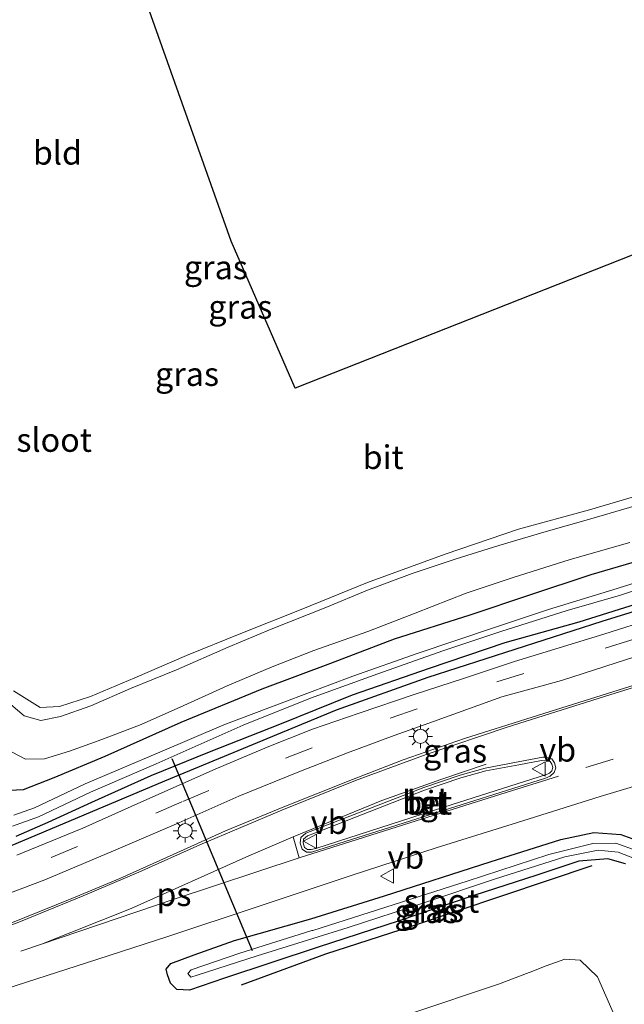
# Model space of a CAD drawing. Units: metres. Extents: x 80000 to 90006, y 387500 to 393751.
# Drawn here: x 80581 to 80645, y 390695 to 390799 of the extents above; entities that cross this region are included whole.
import ezdxf
from ezdxf.enums import TextEntityAlignment as Align

# ---------------------------------------------------------------- set-up
doc = ezdxf.new("R2010")
doc.units = ezdxf.units.M
doc.linetypes.add('VW-3-9_STREEP', pattern=[12, 3, -9])
doc.layers.get('0').update_dxf_attribs({"lineweight": 25})
for name, color, linetype, lineweight in [('B-ME-GR-BOMENRIJ-L-B1', 10, 'Continuous', 25), ('B-ME-GR-STRUIKEN-GV-B6', 93, 'Continuous', 18), ('B-ME-GW-INSTEEKWATERGANG-L-B1', 10, 'Continuous', 25), ('B-ME-IE-GRASLAND-GV-B6', 93, 'Continuous', 18), ('B-ME-IE-GRONDWERKLIJN-GROND_INGERICHT-GV-B6', 253, 'Continuous', 18), ('B-ME-IE-MEUBILAIR_WEGMEUBILAIR-LICHTMAST-S-B1', 8, 'Continuous', 18), ('B-ME-KG-KADASTRAAL-OPNAMEDTMGRENS-L-B1', 10, 'Continuous', 25), ('B-ME-KW-DUIKER-L-B1', 10, 'Continuous', 25), ('B-ME-OG-WATER-GV-B6', 153, 'Continuous', 18), ('B-ME-VH-VERH_SOORT-BETON-OVERIG-GV-B6', 8, 'IE-TERREINAFSCHEIDING-NATUURLIJK-HOUTWAL', 18), ('B-ME-VH-VERH_SOORT-BITUMEN-GV-B6', 8, 'IE-TERREINAFSCHEIDING-NATUURLIJK-HOUTWAL', 18), ('B-ME-VH-VERH_SOORT-TEGELS-GV-B6', 8, 'Continuous', 18), ('B-ME-VW-MARKERING-39STREEP-015-L-B1', 255, 'VW-3-9_STREEP', 18), ('B-ME-VW-MARKERING-STREEP-015-L-B1', 7, 'Continuous', 18), ('B-ME-VW-MARKERING-VLAKMARK-GV-B6', 7, 'Continuous', 18), ('B-ME-VW-MEUBILAIR_WEGMEUBILAIR-VERKEERSBORD-S-B1', 8, 'Continuous', 18)]:
    doc.layers.add(name, color=color, linetype=linetype, lineweight=lineweight)
doc.styles.add('NLCS-ISO', font='NLCS-ISO.TTF')
doc.linetypes.add('IE-TERREINAFSCHEIDING-NATUURLIJK-HOUTWAL', pattern='A,7,-1.5,[67,NLCS.SHX,S=0.75,R=45,X=0,Y=0],-1.5,7,-1.5,[70,NLCS.SHX,S=0.75,R=0,X=0,Y=0],-1.5', length=20)

# ---------------------------------------------------------------- blocks, each defined once
blk = doc.blocks.new('verkeersbord')
for p, q in [((0, 0.75), (-0.75, -0.625)), ((0.75, -0.625), (0, 0.75)), ((-0.75, -0.625), (0.75, -0.625))]:
    blk.add_line(p, q)
blk = doc.blocks.new('lantaarnpaal')
for p, q in [((0, 0.75), (0, 1.25)), ((-0.75, 0), (-1.25, 0)), ((-0.88, 0.88), (-0.53, 0.53)), ((0.53, 0.53), (0.88, 0.88)), ((0.75, 0), (1.25, 0)), ((-0.53, -0.53), (-0.88, -0.88)), ((0, -0.75), (0, -1.25)), ((0.53, -0.53), (0.88, -0.88))]:
    blk.add_line(p, q)
blk.add_circle((0, 0), 0.75)

msp = doc.modelspace()

# ---------------------------------------------------------------- linework, layer by layer
at = {"layer": 'B-ME-GR-BOMENRIJ-L-B1'}
for points in [[(80680.226, 390746.869, 6.91), (80671.131, 390744.574, 6.78), (80661.391, 390741.592, 6.681), (80642.612, 390735.761, 6.452), (80624.235, 390729.84, 6.326), (80614.547, 390726.392, 6.314), (80596.392, 390718.868, 6.31), (80579.359, 390711.69, 6.318)], [(80604.534, 390697.325, 6.547), (80613.445, 390700.605, 6.523), (80622.518, 390703.543, 6.516), (80632.18, 390706.799, 6.488), (80641.604, 390709.971, 6.591)]]:
    msp.add_polyline3d(points, dxfattribs=at)
at = {"layer": 'B-ME-GR-STRUIKEN-GV-B6'}
msp.add_polyline3d([(80622.44, 390694.297, 6.527), (80631.705, 390697.399, 6.567), (80634.952, 390698.662, 6.539), (80635.045, 390698.698, 6.539), (80636.758, 390699.345, 6.563), (80638.7, 390700.047, 6.563), (80640.353, 390699.934, 6.567), (80642.158, 390698.17, 6.595), (80644.58, 390692.72, 6.63)], dxfattribs=at)
at = {"layer": 'B-ME-GW-INSTEEKWATERGANG-L-B1'}
for points in [[(80648.08, 390742.641, 6.926), (80641.448, 390740.693, 6.871), (80634.986, 390738.552, 6.792), (80628.662, 390736.445, 6.772), (80620.697, 390733.906, 6.717), (80613.95, 390731.341, 6.689), (80606.679, 390728.604, 6.666), (80598.138, 390725.091, 6.654), (80590.104, 390721.499, 6.701), (80584.704, 390719.247, 6.654), (80581.468, 390717.968, 6.591), (80580.075, 390717.882, 6.5)], [(80580.742, 390713.076, 6.275), (80584.125, 390714.535, 6.223), (80588.734, 390716.658, 6.168), (80594.983, 390719.468, 6.247), (80601.157, 390721.983, 6.263), (80608.59, 390724.898, 6.271), (80616.288, 390728.005, 6.231), (80624.399, 390730.832, 6.251), (80632.394, 390733.539, 6.369), (80640.244, 390735.748, 6.413), (80649.322, 390738.593, 6.472)], [(80611.873, 390704.309, 6.579), (80619.651, 390706.763, 6.547), (80630.828, 390710.365, 6.543), (80638.28, 390712.724, 6.563), (80641.783, 390713.458, 6.575), (80644.65, 390713.244, 6.567), (80646.977, 390712.402, 6.575)], [(80645.138, 390710.134, 6.496), (80643.259, 390710.669, 6.488), (80640.203, 390710.416, 6.437), (80635.75, 390708.954, 6.417), (80629.104, 390706.774, 6.437), (80621.192, 390704.103, 6.405), (80612.639, 390701.33, 6.405), (80602.757, 390698.032, 6.389), (80599.068, 390696.782, 6.385), (80597.704, 390696.854, 6.397), (80597.04, 390697.528, 6.417), (80596.713, 390698.4, 6.437), (80596.574, 390698.994, 6.468), (80597.064, 390699.61, 6.492), (80599.555, 390700.523, 6.508), (80603.819, 390702.016, 6.5), (80611.873, 390704.309, 6.579)]]:
    msp.add_polyline3d(points, dxfattribs=at)
at = {"layer": 'B-ME-IE-GRASLAND-GV-B6'}
for points in [[(80653.877, 390753.612, 7.218), (80653.001, 390751.17, 7.187), (80652.19, 390749.848, 7.16), (80649.91, 390749.089, 7.108), (80646.134, 390747.993, 7.068), (80641.448, 390746.624, 7.013), (80636.754, 390745.277, 6.993), (80631.734, 390743.82, 7.009), (80627.227, 390742.392, 6.977), (80622.587, 390740.854, 6.954), (80617.846, 390739.071, 6.895), (80613.472, 390737.253, 6.891), (80607.686, 390734.951, 6.883), (80603.137, 390733.063, 6.851), (80597.69, 390730.675, 6.859), (80592.816, 390728.674, 6.816), (80588.614, 390726.836, 6.816), (80585.435, 390725.722, 6.78), (80583.354, 390725.29, 6.745), (80581.577, 390725.81, 6.705), (80579.229, 390727.796, 6.654)], [(80580.434, 390728.453, 6.662), (80583.264, 390726.664, 6.709), (80585.327, 390726.794, 6.713), (80588.605, 390727.845, 6.729), (80593.262, 390729.798, 6.772), (80598.748, 390732.16, 6.835), (80604.48, 390734.491, 6.839), (80610.857, 390737.05, 6.839), (80617.863, 390739.912, 6.827), (80626.083, 390742.876, 6.855), (80633.814, 390745.524, 6.93), (80641.314, 390747.596, 7.025), (80647.51, 390749.415, 7.108)], [(80576.753, 390705.809, 6.306), (80583.769, 390708.462, 6.31), (80591.033, 390711.501, 6.33), (80597.917, 390714.464, 6.342), (80604.28, 390717.305, 6.342), (80610.606, 390719.865, 6.362), (80615.732, 390721.883, 6.385), (80620.682, 390723.705, 6.385), (80624.833, 390725.194, 6.385), (80632.07, 390727.789, 6.476), (80638.359, 390729.538, 6.508), (80645.219, 390731.742, 6.575), (80651.926, 390733.816, 6.65), (80660.512, 390736.49, 6.721), (80667.829, 390738.703, 6.776), (80675.358, 390740.956, 6.899), (80681.23, 390742.885, 6.93), (80687.956, 390744.951, 6.997), (80690.518, 390745.884, 7.056)], [(80579.652, 390722.301, 6.638), (80581.711, 390721.21, 6.65), (80583.736, 390721.253, 6.67), (80586.361, 390722.055, 6.709), (80589.798, 390723.302, 6.745), (80593.952, 390724.885, 6.756), (80598.465, 390726.872, 6.788), (80603.025, 390728.959, 6.808), (80607.798, 390730.96, 6.792), (80612.202, 390732.719, 6.8), (80617.905, 390734.727, 6.835), (80622.883, 390736.666, 6.835), (80628.276, 390738.779, 6.875), (80633.149, 390740.401, 6.891), (80639.296, 390742.339, 6.93), (80645.574, 390744.139, 6.958)], [(80648.08, 390742.641, 6.926), (80641.448, 390740.693, 6.871), (80634.986, 390738.552, 6.792), (80628.662, 390736.445, 6.772), (80620.697, 390733.906, 6.717), (80613.95, 390731.341, 6.689), (80606.679, 390728.604, 6.666), (80598.138, 390725.091, 6.654), (80590.104, 390721.499, 6.701), (80584.704, 390719.247, 6.654), (80581.468, 390717.968, 6.591), (80580.075, 390717.882, 6.5)], [(80580.075, 390717.882, 6.5), (80581.468, 390717.968, 6.591), (80584.704, 390719.247, 6.654), (80590.104, 390721.499, 6.701), (80598.138, 390725.091, 6.654), (80606.679, 390728.604, 6.666), (80613.95, 390731.341, 6.689), (80620.697, 390733.906, 6.717), (80628.662, 390736.445, 6.772), (80634.986, 390738.552, 6.792), (80641.448, 390740.693, 6.871), (80648.08, 390742.641, 6.926)], [(80649.394, 390740.895, 5.821), (80643.792, 390739.122, 5.801), (80636.998, 390737.025, 5.773), (80631.299, 390735.13, 5.722), (80623.104, 390732.382, 5.679), (80616.307, 390729.997, 5.655), (80609.01, 390727.227, 5.576), (80602.687, 390724.825, 5.525), (80595.918, 390721.951, 5.513), (80588.042, 390718.601, 5.501), (80582.686, 390716.05, 5.497), (80580.495, 390715.283, 5.501)], [(80580.329, 390714.131, 5.58), (80583.077, 390715.1, 5.58), (80588.584, 390717.73, 5.58), (80595.544, 390720.702, 5.584), (80604.715, 390724.818, 5.6), (80611.834, 390727.676, 5.726), (80618.938, 390730.252, 5.754), (80625.838, 390732.654, 5.765), (80631.97, 390734.698, 5.765), (80638.953, 390736.935, 5.765), (80644.593, 390738.572, 5.765), (80648.316, 390739.787, 5.765)], [(80580.742, 390713.076, 6.275), (80584.125, 390714.535, 6.223), (80588.734, 390716.658, 6.168), (80594.983, 390719.468, 6.247), (80601.157, 390721.983, 6.263), (80608.59, 390724.898, 6.271), (80616.288, 390728.005, 6.231), (80624.399, 390730.832, 6.251), (80632.394, 390733.539, 6.369), (80640.244, 390735.748, 6.413), (80649.322, 390738.593, 6.472)], [(80649.322, 390738.593, 6.472), (80640.244, 390735.748, 6.413), (80632.394, 390733.539, 6.369), (80624.399, 390730.832, 6.251), (80616.288, 390728.005, 6.231), (80608.59, 390724.898, 6.271), (80601.157, 390721.983, 6.263), (80594.983, 390719.468, 6.247), (80588.734, 390716.658, 6.168), (80584.125, 390714.535, 6.223), (80580.742, 390713.076, 6.275)], [(80653.465, 390737.807, 6.61), (80642.849, 390734.435, 6.512), (80633.403, 390731.548, 6.425), (80628.113, 390729.765, 6.405), (80622.801, 390728.054, 6.354), (80616.967, 390726.092, 6.342), (80612.045, 390724.376, 6.302), (80607.273, 390722.482, 6.31), (80601.756, 390720.138, 6.267), (80593.912, 390716.652, 6.243), (80587.786, 390713.928, 6.243), (80580.807, 390711.043, 6.223)], [(80652.104, 390730.938, 6.784), (80643.232, 390728.173, 6.646), (80635.275, 390725.653, 6.591), (80628.125, 390723.402, 6.543), (80621.627, 390721.13, 6.547), (80616.265, 390719.058, 6.531), (80609.005, 390716.155, 6.523), (80602.867, 390713.623, 6.512), (80597.325, 390711.119, 6.504), (80591.676, 390708.598, 6.484), (80586.627, 390706.466, 6.452), (80580.01, 390703.804, 6.445)], [(80577.534, 390696.235, 6.429), (80588.181, 390699.675, 6.484), (80596.75, 390702.461, 6.531), (80606.205, 390705.595, 6.598), (80616.254, 390708.944, 6.626), (80625.133, 390711.836, 6.654), (80633.722, 390714.502, 6.713), (80642.444, 390717.262, 6.752), (80646.341, 390718.419, 6.76), (80647.634, 390718.58, 6.749), (80649.434, 390718.133, 6.741), (80651.271, 390717.211, 6.752), (80653.15, 390715.587, 6.705)], [(80646.977, 390712.402, 6.575), (80644.65, 390713.244, 6.567), (80641.783, 390713.458, 6.575), (80638.28, 390712.724, 6.563), (80630.828, 390710.365, 6.543), (80619.651, 390706.763, 6.547), (80611.873, 390704.309, 6.579), (80603.819, 390702.016, 6.5), (80599.555, 390700.523, 6.508), (80597.064, 390699.61, 6.492), (80596.574, 390698.994, 6.468), (80596.713, 390698.4, 6.437), (80597.04, 390697.528, 6.417), (80597.704, 390696.854, 6.397)], [(80611.873, 390704.309, 6.579), (80619.651, 390706.763, 6.547), (80630.828, 390710.365, 6.543), (80638.28, 390712.724, 6.563), (80641.783, 390713.458, 6.575), (80644.65, 390713.244, 6.567), (80646.977, 390712.402, 6.575)], [(80646.244, 390711.552, 5.987), (80644.092, 390712.317, 5.983), (80641.67, 390712.287, 5.955), (80637.028, 390711.116, 5.888), (80628.38, 390708.323, 5.821), (80618.026, 390705.002, 5.805), (80612.078, 390703.101, 5.785), (80611.983, 390703.071, 5.785)], [(80645.138, 390710.134, 6.496), (80643.259, 390710.669, 6.488), (80640.203, 390710.416, 6.437), (80635.75, 390708.954, 6.417), (80629.104, 390706.774, 6.437), (80621.192, 390704.103, 6.405), (80612.639, 390701.33, 6.405), (80602.757, 390698.032, 6.389), (80599.068, 390696.782, 6.385), (80597.704, 390696.854, 6.397), (80597.04, 390697.528, 6.417), (80596.713, 390698.4, 6.437), (80596.574, 390698.994, 6.468), (80597.064, 390699.61, 6.492), (80599.555, 390700.523, 6.508), (80603.819, 390702.016, 6.5), (80611.873, 390704.309, 6.579)], [(80597.704, 390696.854, 6.397), (80599.068, 390696.782, 6.385), (80602.757, 390698.032, 6.389), (80612.639, 390701.33, 6.405), (80621.192, 390704.103, 6.405), (80629.104, 390706.774, 6.437), (80635.75, 390708.954, 6.417), (80640.203, 390710.416, 6.437), (80643.259, 390710.669, 6.488), (80645.138, 390710.134, 6.496)], [(80611.983, 390703.071, 5.785), (80604.364, 390700.693, 5.726), (80599.212, 390698.928, 5.718), (80598.882, 390698.527, 5.718), (80599.199, 390698.14, 5.718), (80599.855, 390698.357, 5.73), (80606.201, 390700.425, 5.73), (80615.836, 390703.418, 5.785), (80623.802, 390706.002, 5.797), (80631.284, 390708.504, 5.805), (80638.723, 390710.885, 5.915), (80642.23, 390711.598, 6.014), (80644.347, 390711.385, 6.018), (80646.067, 390710.704, 6.022)], [(80644.58, 390692.72, 6.63), (80642.158, 390698.17, 6.595), (80640.353, 390699.934, 6.567), (80638.7, 390700.047, 6.563), (80636.758, 390699.345, 6.563), (80635.045, 390698.698, 6.539), (80634.952, 390698.662, 6.539), (80631.705, 390697.399, 6.567)], [(80631.705, 390697.399, 6.567), (80622.44, 390694.297, 6.527)]]:
    msp.add_polyline3d(points, dxfattribs=at)
at = {"layer": 'B-ME-IE-GRONDWERKLIJN-GROND_INGERICHT-GV-B6'}
msp.add_polyline3d([(80581.356, 390838.288, 6.443), (80603.47, 390775.997, 6.59), (80610.228, 390760.452, 6.59), (80645.848, 390774.511, 7.021), (80647.477, 390769.482, 7.013), (80649.652, 390762.884, 7.005), (80651.4, 390757.337, 7.092), (80652.242, 390754.271, 7.135), (80652.402, 390752.644, 7.12), (80651.717, 390751.26, 7.135), (80650.396, 390750.431, 7.143), (80647.51, 390749.415, 7.108), (80641.314, 390747.596, 7.025), (80633.814, 390745.524, 6.93), (80626.083, 390742.876, 6.855), (80617.863, 390739.912, 6.827), (80610.857, 390737.05, 6.839), (80604.48, 390734.491, 6.839), (80598.748, 390732.16, 6.835), (80593.262, 390729.798, 6.772), (80588.605, 390727.845, 6.729), (80585.327, 390726.794, 6.713), (80583.264, 390726.664, 6.709), (80580.434, 390728.453, 6.662)], dxfattribs=at)
at = {"layer": 'B-ME-KG-KADASTRAAL-OPNAMEDTMGRENS-L-B1'}
msp.add_polyline3d([(80721.619, 390779.931, 6.989), (80711.207, 390793.898, 6.456), (80708.253, 390797.861, 6.883), (80707.515, 390798.851, 6.59), (80706.284, 390798.365, 6.895), (80706.089, 390798.288, 6.737), (80705.438, 390798.031, 5.43), (80704.998, 390797.816, 6.291), (80704.329, 390797.594, 5.427), (80702.807, 390796.993, 7.258), (80702.188, 390796.749, 7.073), (80693.421, 390793.288, 7.053), (80693.023, 390793.131, 6.97), (80691.145, 390792.39, 6.97), (80690.804, 390792.256, 7.049), (80650.317, 390776.275, 7.053), (80649.778, 390776.062, 7.139), (80647.726, 390775.252, 7.06), (80647.582, 390775.195, 7.045), (80645.848, 390774.511, 7.021), (80610.228, 390760.452, 6.59), (80603.47, 390775.997, 6.59), (80581.356, 390838.288, 6.443)], dxfattribs=at)
at = {"layer": 'B-ME-KW-DUIKER-L-B1'}
msp.add_line((80597.181, 390721.288, 5.827), (80605.668, 390700.98, 6.037), dxfattribs=at)
at = {"layer": 'B-ME-OG-WATER-GV-B6'}
for points in [[(80580.495, 390715.283, 5.501), (80582.686, 390716.05, 5.497), (80588.042, 390718.601, 5.501), (80595.918, 390721.951, 5.513), (80602.687, 390724.825, 5.525), (80609.01, 390727.227, 5.576), (80616.307, 390729.997, 5.655), (80623.104, 390732.382, 5.679), (80631.299, 390735.13, 5.722), (80636.998, 390737.025, 5.773), (80643.792, 390739.122, 5.801), (80649.394, 390740.895, 5.821)], [(80648.316, 390739.787, 5.765), (80644.593, 390738.572, 5.765), (80638.953, 390736.935, 5.765), (80631.97, 390734.698, 5.765), (80625.838, 390732.654, 5.765), (80618.938, 390730.252, 5.754), (80611.834, 390727.676, 5.726), (80604.715, 390724.818, 5.6), (80595.544, 390720.702, 5.584), (80588.584, 390717.73, 5.58), (80583.077, 390715.1, 5.58), (80580.329, 390714.131, 5.58)], [(80646.067, 390710.704, 6.022), (80644.347, 390711.385, 6.018), (80642.23, 390711.598, 6.014), (80638.723, 390710.885, 5.915), (80631.284, 390708.504, 5.805), (80623.802, 390706.002, 5.797), (80615.836, 390703.418, 5.785), (80606.201, 390700.425, 5.73), (80599.855, 390698.357, 5.73), (80599.199, 390698.14, 5.718), (80598.882, 390698.527, 5.718), (80599.212, 390698.928, 5.718), (80604.364, 390700.693, 5.726), (80611.983, 390703.071, 5.785), (80612.078, 390703.101, 5.785), (80618.026, 390705.002, 5.805), (80628.38, 390708.323, 5.821), (80637.028, 390711.116, 5.888), (80641.67, 390712.287, 5.955), (80644.092, 390712.317, 5.983)], [(80644.092, 390712.317, 5.983), (80646.244, 390711.552, 5.987)]]:
    msp.add_polyline3d(points, dxfattribs=at)
at = {"layer": 'B-ME-VH-VERH_SOORT-BETON-OVERIG-GV-B6'}
for points in [[(80637.768, 390720.303, 6.717), (80637.599, 390719.802, 6.741), (80637.174, 390719.428, 6.78), (80636.658, 390719.207, 6.768), (80623.756, 390715.123, 6.697), (80611.949, 390711.367, 6.638), (80611.41, 390711.365, 6.638), (80610.95, 390711.689, 6.638), (80610.745, 390712.325, 6.634), (80610.808, 390712.914, 6.63), (80611.355, 390713.377, 6.638), (80613.162, 390714.102, 6.646), (80623.799, 390718.209, 6.689), (80627.643, 390719.53, 6.705), (80630.301, 390720.256, 6.721), (80633.801, 390720.92, 6.697), (80636.376, 390721.407, 6.705), (80636.687, 390721.421, 6.709), (80637.339, 390721.234, 6.705), (80637.641, 390720.812, 6.713), (80637.768, 390720.303, 6.717)], [(80633.854, 390720.622, 6.855), (80630.37, 390719.959, 6.859), (80627.734, 390719.241, 6.855), (80623.901, 390717.924, 6.863), (80612.99, 390713.682, 6.784), (80611.513, 390713.111, 6.776), (80611.097, 390712.76, 6.745), (80611.053, 390712.356, 6.756), (80611.207, 390711.878, 6.772), (80611.505, 390711.67, 6.788), (80611.903, 390711.672, 6.808), (80612.398, 390711.769, 6.824), (80614.681, 390712.518, 6.843), (80625.943, 390716.14, 6.887), (80636.796, 390719.594, 6.942), (80637.082, 390719.718, 6.902), (80637.339, 390719.979, 6.91), (80637.451, 390720.315, 6.902), (80637.359, 390720.683, 6.879), (80637.153, 390720.972, 6.906), (80636.667, 390721.11, 6.883), (80636.264, 390721.059, 6.918), (80633.854, 390720.622, 6.855)]]:
    msp.add_polyline3d(points, dxfattribs=at)
at = {"layer": 'B-ME-VH-VERH_SOORT-BITUMEN-GV-B6'}
for points in [[(80579.229, 390727.796, 6.654), (80581.577, 390725.81, 6.705), (80583.354, 390725.29, 6.745), (80585.435, 390725.722, 6.78), (80588.614, 390726.836, 6.816), (80592.816, 390728.674, 6.816), (80597.69, 390730.675, 6.859), (80603.137, 390733.063, 6.851), (80607.686, 390734.951, 6.883), (80613.472, 390737.253, 6.891), (80617.846, 390739.071, 6.895), (80622.587, 390740.854, 6.954), (80627.227, 390742.392, 6.977), (80631.734, 390743.82, 7.009), (80636.754, 390745.277, 6.993), (80641.448, 390746.624, 7.013), (80646.134, 390747.993, 7.068)], [(80645.574, 390744.139, 6.958), (80639.296, 390742.339, 6.93), (80633.149, 390740.401, 6.891), (80628.276, 390738.779, 6.875), (80622.883, 390736.666, 6.835), (80617.905, 390734.727, 6.835), (80612.202, 390732.719, 6.8), (80607.798, 390730.96, 6.792), (80603.025, 390728.959, 6.808), (80598.465, 390726.872, 6.788), (80593.952, 390724.885, 6.756), (80589.798, 390723.302, 6.745), (80586.361, 390722.055, 6.709), (80583.736, 390721.253, 6.67), (80581.711, 390721.21, 6.65), (80579.652, 390722.301, 6.638)], [(80580.01, 390703.804, 6.445), (80586.627, 390706.466, 6.452), (80591.676, 390708.598, 6.484), (80597.325, 390711.119, 6.504), (80602.867, 390713.623, 6.512), (80609.005, 390716.155, 6.523), (80616.265, 390719.058, 6.531), (80621.627, 390721.13, 6.547), (80628.125, 390723.402, 6.543), (80635.275, 390725.653, 6.591), (80643.232, 390728.173, 6.646), (80652.104, 390730.938, 6.784)], [(80636.376, 390721.407, 6.705), (80633.801, 390720.92, 6.697), (80630.301, 390720.256, 6.721), (80627.643, 390719.53, 6.705), (80623.799, 390718.209, 6.689), (80613.162, 390714.102, 6.646), (80611.355, 390713.377, 6.638), (80610.808, 390712.914, 6.63), (80610.745, 390712.325, 6.634), (80610.95, 390711.689, 6.638), (80611.41, 390711.365, 6.638), (80611.949, 390711.367, 6.638), (80623.756, 390715.123, 6.697), (80636.658, 390719.207, 6.768), (80637.174, 390719.428, 6.78), (80637.599, 390719.802, 6.741), (80637.768, 390720.303, 6.717), (80637.641, 390720.812, 6.713), (80637.339, 390721.234, 6.705), (80636.687, 390721.421, 6.709), (80636.376, 390721.407, 6.705)], [(80662.036, 390691.605, 6.934), (80659.922, 390698.187, 6.883), (80657.645, 390705.454, 6.804), (80655.876, 390710.661, 6.76), (80654.67, 390713.442, 6.733), (80653.15, 390715.587, 6.705), (80651.271, 390717.211, 6.752), (80649.434, 390718.133, 6.741), (80647.634, 390718.58, 6.749), (80646.341, 390718.419, 6.76), (80642.444, 390717.262, 6.752), (80633.722, 390714.502, 6.713), (80625.133, 390711.836, 6.654), (80616.254, 390708.944, 6.626), (80606.205, 390705.595, 6.598), (80596.75, 390702.461, 6.531), (80588.181, 390699.675, 6.484), (80577.534, 390696.235, 6.429)]]:
    msp.add_polyline3d(points, dxfattribs=at)
at = {"layer": 'B-ME-VH-VERH_SOORT-TEGELS-GV-B6'}
for points in [[(80580.807, 390711.043, 6.223), (80587.786, 390713.928, 6.243), (80593.912, 390716.652, 6.243), (80601.756, 390720.138, 6.267), (80607.273, 390722.482, 6.31), (80612.045, 390724.376, 6.302), (80616.967, 390726.092, 6.342), (80622.801, 390728.054, 6.354), (80628.113, 390729.765, 6.405), (80633.403, 390731.548, 6.425), (80642.849, 390734.435, 6.512), (80653.465, 390737.807, 6.61)], [(80645.219, 390731.742, 6.575), (80638.359, 390729.538, 6.508), (80632.07, 390727.789, 6.476), (80624.833, 390725.194, 6.385), (80620.682, 390723.705, 6.385), (80615.732, 390721.883, 6.385), (80610.606, 390719.865, 6.362), (80604.28, 390717.305, 6.342), (80597.917, 390714.464, 6.342), (80591.033, 390711.501, 6.33), (80583.769, 390708.462, 6.31), (80576.753, 390705.809, 6.306)], [(80611.903, 390711.672, 6.808), (80611.505, 390711.67, 6.788), (80611.207, 390711.878, 6.772), (80611.053, 390712.356, 6.756), (80611.097, 390712.76, 6.745), (80611.513, 390713.111, 6.776), (80612.99, 390713.682, 6.784), (80623.901, 390717.924, 6.863), (80627.734, 390719.241, 6.855), (80630.37, 390719.959, 6.859), (80633.854, 390720.622, 6.855), (80636.264, 390721.059, 6.918), (80636.667, 390721.11, 6.883), (80637.153, 390720.972, 6.906), (80637.359, 390720.683, 6.879), (80637.451, 390720.315, 6.902), (80637.339, 390719.979, 6.91), (80637.082, 390719.718, 6.902), (80636.796, 390719.594, 6.942), (80625.943, 390716.14, 6.887), (80614.681, 390712.518, 6.843), (80612.398, 390711.769, 6.824), (80611.903, 390711.672, 6.808)]]:
    msp.add_polyline3d(points, dxfattribs=at)
at = {"layer": 'B-ME-VW-MARKERING-39STREEP-015-L-B1'}
msp.add_line((80643.809, 390721.219, 6.725), (80639.064, 390719.714, 6.737), dxfattribs=at)
msp.add_polyline3d([(80326.432, 390638.086, 5.694), (80329.135, 390638.559, 5.714), (80349.598, 390641.881, 5.781), (80364.067, 390644.275, 5.793), (80379.012, 390647.233, 5.908), (80393.48, 390650.773, 6.034), (80413.856, 390656.013, 6.129), (80453.919, 390667.404, 6.16), (80465.608, 390670.114, 6.219), (80474.122, 390672.225, 6.216), (80482.783, 390674.599, 6.216), (80488.534, 390676.422, 6.204), (80497.111, 390679.391, 6.144), (80505.726, 390682.57, 6.129), (80542.305, 390695.594, 6.085), (80564.957, 390703.441, 6.172), (80573.481, 390706.526, 6.235), (80584.441, 390710.794, 6.279), (80598.337, 390716.723, 6.33), (80609.208, 390721.321, 6.377), (80620.273, 390725.556, 6.373), (80631.523, 390729.38, 6.476), (80645.686, 390733.81, 6.587), (80662.997, 390739.174, 6.713)], dxfattribs=at)
at = {"layer": 'B-ME-VW-MARKERING-STREEP-015-L-B1'}
msp.add_line((80581.242, 390700.899, 6.488), (80583.396, 390701.655, 6.496), dxfattribs=at)
for points in [[(80574.79, 390701.601, 6.445), (80581.206, 390704.035, 6.456), (80587.806, 390706.74, 6.48), (80593.707, 390709.275, 6.504), (80600.141, 390712.166, 6.512), (80608.807, 390715.828, 6.535), (80616.592, 390718.95, 6.555), (80624.067, 390721.72, 6.559), (80632.628, 390724.605, 6.587), (80642.903, 390727.846, 6.685), (80656.144, 390731.946, 6.8), (80667.352, 390735.331, 6.954), (80675.801, 390737.82, 7.037), (80681.247, 390739.072, 7.053), (80684.504, 390739.407, 7.037), (80686.998, 390739.527, 7.025)], [(80609.99, 390713.008, 6.622), (80619.385, 390716.839, 6.622), (80625.619, 390719.073, 6.65), (80630.407, 390720.665, 6.677)], [(80638.056, 390719.409, 6.713), (80631.948, 390717.503, 6.697), (80621.003, 390714.06, 6.63), (80610.645, 390710.759, 6.575)]]:
    msp.add_polyline3d(points, dxfattribs=at)
at = {"layer": 'B-ME-VW-MARKERING-VLAKMARK-GV-B6'}
msp.add_polyline3d([(80609.99, 390713.008, 6.622), (80610.645, 390710.759, 6.575), (80597.428, 390706.391, 6.543), (80583.396, 390701.655, 6.496), (80592.9, 390705.42, 6.547), (80605.332, 390710.98, 6.606), (80609.99, 390713.008, 6.622)], dxfattribs=at)

# ---------------------------------------------------------------- block references
at = {"layer": 'B-ME-IE-MEUBILAIR_WEGMEUBILAIR-LICHTMAST-S-B1', "rotation": 90}
for p in [(80623.466, 390723.619, 6.5), (80598.591, 390713.64, 6.393)]:
    msp.add_blockref('lantaarnpaal', p, dxfattribs=at)
at = {"layer": 'B-ME-VW-MEUBILAIR_WEGMEUBILAIR-VERKEERSBORD-S-B1', "rotation": 90}
for p in [(80636.027, 390720.172, 7.139), (80611.862, 390712.52, 6.887), (80619.969, 390708.844, 7.139)]:
    msp.add_blockref('verkeersbord', p, dxfattribs=at)

# ---------------------------------------------------------------- texts
at = {"layer": 'B-ME-IE-GRASLAND-GV-B6', "ltscale": 0.2, "style": 'NLCS-ISO'}
for p in [(80601.838, 390773.2285), (80604.425, 390769.0475), (80598.794, 390761.9375), (80627.116, 390722.0855), (80624.085, 390705.12), (80624.085, 390705.12), (80624.6795, 390705.2285)]:
    msp.add_text('gras', height=2.5, dxfattribs=at).set_placement(p, align=Align.MIDDLE_CENTER)
at = {"layer": 'B-ME-IE-GRONDWERKLIJN-GROND_INGERICHT-GV-B6', "ltscale": 0.2, "style": 'NLCS-ISO'}
msp.add_text('bld', height=2.5, dxfattribs=at).set_placement((80585.0964, 390785.347), align=Align.MIDDLE_CENTER)
at = {"layer": 'B-ME-OG-WATER-GV-B6', "ltscale": 0.2, "style": 'NLCS-ISO'}
for p in [(80584.7481, 390754.9687), (80625.6892, 390706.2207)]:
    msp.add_text('sloot', height=2.5, dxfattribs=at).set_placement(p, align=Align.MIDDLE_CENTER)
at = {"layer": 'B-ME-VH-VERH_SOORT-BETON-OVERIG-GV-B6', "ltscale": 0.2, "style": 'NLCS-ISO'}
for p in [(80624.1646, 390716.6078), (80624.1658, 390716.6094)]:
    msp.add_text('bet', height=2.5, dxfattribs=at).set_placement(p, align=Align.MIDDLE_CENTER)
at = {"layer": 'B-ME-VH-VERH_SOORT-BITUMEN-GV-B6', "ltscale": 0.2, "style": 'NLCS-ISO'}
for p in [(80619.5129, 390753.1492), (80624.1646, 390716.6078)]:
    msp.add_text('bit', height=2.5, dxfattribs=at).set_placement(p, align=Align.MIDDLE_CENTER)
at = {"layer": 'B-ME-VH-VERH_SOORT-TEGELS-GV-B6', "ltscale": 0.2, "style": 'NLCS-ISO'}
msp.add_text('tgl', height=2.5, dxfattribs=at).set_placement((80624.1658, 390716.6094), align=Align.MIDDLE_CENTER)
at = {"layer": 'B-ME-VW-MARKERING-VLAKMARK-GV-B6', "ltscale": 0.2, "style": 'NLCS-ISO'}
msp.add_text('ps', height=2.5, dxfattribs=at).set_placement((80597.4011, 390706.9265), align=Align.MIDDLE_CENTER)
at = {"layer": 'B-ME-VW-MEUBILAIR_WEGMEUBILAIR-VERKEERSBORD-S-B1', "ltscale": 0.2, "style": 'NLCS-ISO'}
for p in [(80636.027, 390720.172, 7.139), (80611.862, 390712.52, 6.887), (80619.969, 390708.844, 7.139)]:
    msp.add_text('vb', height=2.5, dxfattribs=at).set_placement(p, align=Align.BOTTOM_LEFT)

doc.saveas('drawing.dxf')
